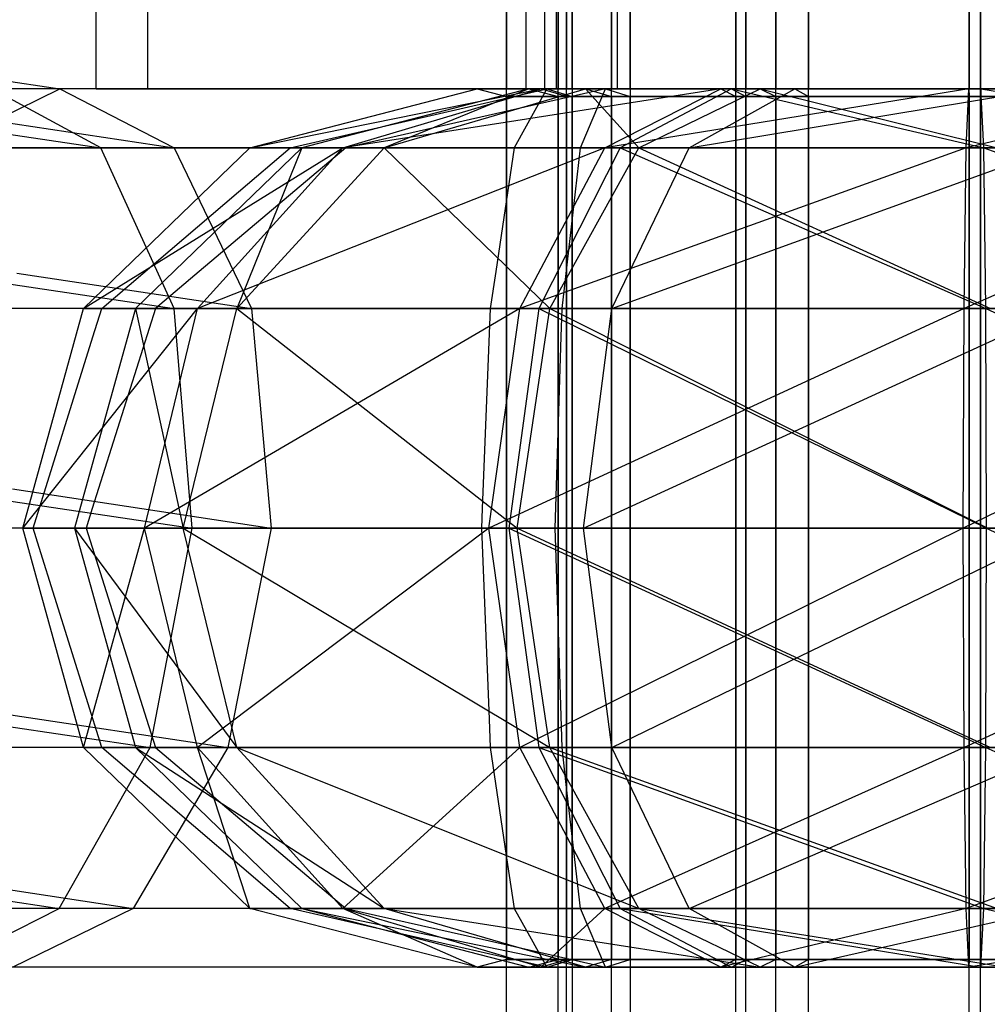
# Model space of a CAD drawing. Extents: x -1550 to 5741, y -1550 to 1550.
# Drawn here: x 2890 to 2898, y 8 to 17 of the extents above; entities that cross this region are included whole.
import ezdxf

# ---------------------------------------------------------------- set-up
doc = ezdxf.new("R2010")
doc.units = 0

msp = doc.modelspace()

# ---------------------------------------------------------------- linework, layer by layer
at = {"color": 0}
for p, q in [((2894.20473, -16, 69.711664), (2894.20473, 24.5, 69.711664)), ((2894.645367, -16, 1638.155411), (2894.645367, 24.5, 1638.155411)), ((2894.716155, -16, 67.705266), (2894.716155, 24.5, 67.705266)), ((2894.765023, 24.5, 71.704967), (2894.765023, -16, 71.704967)), ((2895.100571, -16, 1640.175306), (2895.100571, 24.5, 1640.175306)), ((2895.261098, 24.5, 1636.178528), (2895.261098, -16, 1636.178528)), ((2896.16226, -16, 66.223387), (2896.16226, 24.5, 66.223387)), ((2896.246902, -16, 73.151073), (2896.246902, 24.5, 73.151073)), ((2896.504736, -16, 1641.696985), (2896.504736, 24.5, 1641.696985)), ((2896.782777, -16, 1634.774363), (2896.782777, 24.5, 1634.774363)), ((2898.155564, -16, 65.663094), (2898.155564, 24.5, 65.663094)), ((2898.2533, -16, 73.662497), (2898.2533, 24.5, 73.662497)), ((2890.699438, 16, 69.754491), (2890.699438, 22, 69.754491)), ((2891.142638, 16, 1638.014726), (2891.142638, 22, 1638.014726)), ((2894.372525, 16, 63.209129), (2894.372525, 22, 63.209129)), ((2894.531346, 16, 76.208158), (2894.531346, 22, 76.208158)), ((2894.631535, 16, 1644.660096), (2894.631535, 22, 1644.660096)), ((2895.153248, 16, 1631.670569), (2895.153248, 22, 1631.670569)), ((2894.20473, 21.5, 69.711664), (2894.20473, 16, 69.711664)), ((2894.645367, 21.5, 1638.155411), (2894.645367, 16, 1638.155411)), ((2894.716155, 21.5, 67.705266), (2894.716155, 16, 67.705266)), ((2894.765023, 16, 71.704967), (2894.765023, 21.5, 71.704967)), ((2895.100571, 21.5, 1640.175306), (2895.100571, 16, 1640.175306)), ((2895.261098, 16, 1636.178528), (2895.261098, 21.5, 1636.178528)), ((2896.16226, 21.5, 66.223387), (2896.16226, 16, 66.223387)), ((2896.246902, 21.5, 73.151073), (2896.246902, 16, 73.151073)), ((2896.504736, 21.5, 1641.696985), (2896.504736, 16, 1641.696985)), ((2896.782777, 21.5, 1634.774363), (2896.782777, 16, 1634.774363)), ((2898.155564, 21.5, 65.663094), (2898.155564, 16, 65.663094)), ((2898.2533, 21.5, 73.662497), (2898.2533, 16, 73.662497)), ((2888.590964, 16.272373, 1631.961845), (2890.391369, 16, 1633.100014)), ((2889.362417, 15.497595, 1634.667785), (2890.391369, 16, 1633.100014)), ((2894.55006, 16, 71.832603), (2889.811236, 16, 74.646311)), ((2890.740995, 15.497595, 76.274867), (2889.811236, 16, 74.646311)), ((2895.049782, 16, 1636.04494), (2890.391369, 16, 1633.100014)), ((2890.391369, 16, 1633.100014), (2891.366238, 15.497595, 1631.498053)), ((2894.372525, 16, 63.209129), (2890.699438, 16, 69.754491)), ((2890.699438, 16, 69.754491), (2894.531346, 16, 76.208158)), ((2891.142638, 16, 1638.014726), (2894.631535, 16, 1644.660096)), ((2895.153248, 16, 1631.670569), (2891.142638, 16, 1638.014726)), ((2892.013751, 15.497595, 69.738433), (2893.954749, 16, 69.714718)), ((2892.013751, 15.497595, 69.738433), (2894.498137, 16, 67.58292)), ((2894.395569, 16, 1638.145378), (2892.45599, 15.497595, 1638.067476)), ((2896.034624, 16, 66.008424), (2892.805326, 15.497595, 66.632959)), ((2892.805326, 15.497595, 66.632959), (2894.498137, 16, 67.58292)), ((2895.049782, 16, 1636.04494), (2892.831761, 15.497595, 1636.861013)), ((2893.160547, 15.497595, 1641.193841), (2894.879222, 16, 1640.291516)), ((2894.395569, 16, 1638.145378), (2893.160547, 15.497595, 1641.193841)), ((2893.384301, 15.733097, 71.366333), (2894.55006, 16, 71.832603)), ((2894.55006, 16, 71.832603), (2893.954749, 16, 69.714718)), ((2893.954749, 16, 69.714718), (2894.20473, 15.935295, 69.711664)), ((2893.954749, 16, 69.714718), (2894.498137, 16, 67.58292)), ((2894.765023, 16, 71.704967), (2894.20473, 16, 69.711664)), ((2894.20473, 16, 69.711664), (2894.716155, 16, 67.705266)), ((2894.55006, 16, 71.832603), (2894.270225, 15.497595, 74.179364)), ((2901.877518, 16, 63.117433), (2894.372525, 16, 63.209129)), ((2894.395569, 16, 1638.145378), (2895.049782, 16, 1636.04494)), ((2894.879222, 16, 1640.291516), (2894.395569, 16, 1638.145378)), ((2894.395569, 16, 1638.145378), (2894.645367, 15.935295, 1638.155411)), ((2894.498137, 16, 67.58292), (2896.034624, 16, 66.008424)), ((2894.716155, 15.935295, 67.705266), (2894.498137, 16, 67.58292)), ((2894.531346, 16, 76.208158), (2902.036339, 16, 76.116463)), ((2896.124556, 16, 73.36909), (2894.55006, 16, 71.832603)), ((2894.55006, 16, 71.832603), (2894.765023, 15.935295, 71.704967)), ((2894.631535, 16, 1644.660096), (2902.131042, 16, 1644.961307)), ((2895.100571, 16, 1640.175306), (2894.645367, 16, 1638.155411)), ((2894.645367, 16, 1638.155411), (2895.261098, 16, 1636.178528)), ((2894.716155, 16, 67.705266), (2896.16226, 16, 66.223387)), ((2896.246902, 16, 73.151073), (2894.765023, 16, 71.704967)), ((2896.371148, 16, 1641.908301), (2894.879222, 16, 1640.291516)), ((2894.879222, 16, 1640.291516), (2895.100571, 15.935295, 1640.175306)), ((2894.879222, 16, 1640.291516), (2895.333893, 15.497595, 1643.549075)), ((2894.935989, 15.733097, 1634.794559), (2895.049782, 16, 1636.04494)), ((2895.043588, 15.497595, 64.339328), (2896.034624, 16, 66.008424)), ((2898.15251, 16, 65.413113), (2895.043588, 15.497595, 64.339328)), ((2895.049782, 16, 1636.04494), (2895.261098, 15.935295, 1636.178528)), ((2895.049782, 16, 1636.04494), (2896.666566, 16, 1634.553015)), ((2896.504736, 16, 1641.696985), (2895.100571, 16, 1640.175306)), ((2902.652755, 16, 1631.97178), (2895.153248, 16, 1631.670569)), ((2896.124556, 16, 73.36909), (2895.174595, 15.497595, 75.061901)), ((2895.261098, 16, 1636.178528), (2896.782777, 16, 1634.774363)), ((2895.333893, 15.497595, 1643.549075), (2896.371148, 16, 1641.908301)), ((2895.764242, 15.497595, 1632.834339), (2896.666566, 16, 1634.553015)), ((2895.764242, 15.497595, 1632.834339), (2898.812705, 16, 1634.069362)), ((2896.034624, 16, 66.008424), (2896.16226, 15.935295, 66.223387)), ((2896.034624, 16, 66.008424), (2898.15251, 16, 65.413113)), ((2898.256354, 16, 73.912479), (2896.124556, 16, 73.36909)), ((2896.124556, 16, 73.36909), (2896.246902, 15.935295, 73.151073)), ((2896.124556, 16, 73.36909), (2898.280069, 15.497595, 75.853477)), ((2896.16226, 16, 66.223387), (2898.155564, 16, 65.663094)), ((2898.2533, 16, 73.662497), (2896.246902, 16, 73.151073)), ((2898.471585, 16, 1642.562514), (2896.371148, 16, 1641.908301)), ((2896.371148, 16, 1641.908301), (2896.504736, 15.935295, 1641.696985)), ((2896.371148, 16, 1641.908301), (2898.393683, 15.497595, 1644.502093)), ((2898.481618, 16, 1642.312715), (2896.504736, 16, 1641.696985)), ((2896.666566, 16, 1634.553015), (2896.782777, 15.935295, 1634.774363)), ((2896.666566, 16, 1634.553015), (2898.812705, 16, 1634.069362)), ((2896.782777, 16, 1634.774363), (2898.802672, 16, 1634.31916)), ((2898.128795, 15.497595, 63.472115), (2898.15251, 16, 65.413113)), ((2900.284307, 16, 65.956501), (2898.128795, 15.497595, 63.472115)), ((2898.15251, 16, 65.413113), (2898.155564, 15.935295, 65.663094)), ((2898.15251, 16, 65.413113), (2900.284307, 16, 65.956501)), ((2898.155564, 16, 65.663094), (2900.161962, 16, 66.174519)), ((2900.246604, 16, 73.102205), (2898.2533, 16, 73.662497)), ((2898.256354, 16, 73.912479), (2898.2533, 15.935295, 73.662497)), ((2900.374239, 16, 73.317168), (2898.256354, 16, 73.912479)), ((2898.280069, 15.497595, 75.853477), (2898.256354, 16, 73.912479)), ((2898.256354, 16, 73.912479), (2901.365276, 15.497595, 74.986264)), ((2894.20473, 15.935295, 69.711664), (2894.765023, 15.935295, 71.704967)), ((2894.242749, 15.935295, 69.562509), (2894.20473, 15.935295, 69.711664)), ((2894.20473, 15.935295, 69.711664), (2894.20473, 8.564705, 69.711664)), ((2894.716155, 15.935295, 67.705266), (2894.242749, 15.935295, 69.562509)), ((2894.645367, 15.935295, 1638.155411), (2895.066731, 15.935295, 1640.025148)), ((2894.69114, 15.935295, 1638.00845), (2894.645367, 15.935295, 1638.155411)), ((2894.645367, 15.935295, 1638.155411), (2894.645367, 8.564705, 1638.155411)), ((2895.261098, 15.935295, 1636.178528), (2894.69114, 15.935295, 1638.00845)), ((2894.823658, 15.935295, 67.595104), (2894.716155, 15.935295, 67.705266)), ((2894.716155, 15.935295, 67.705266), (2894.716155, 8.564705, 67.705266)), ((2894.765023, 15.935295, 71.704967), (2896.13674, 15.935295, 73.04357)), ((2894.765023, 8.564705, 71.704967), (2894.765023, 15.935295, 71.704967)), ((2896.16226, 15.935295, 66.223387), (2894.823658, 15.935295, 67.595104)), ((2895.066731, 15.935295, 1640.025148), (2895.100571, 15.935295, 1640.175306)), ((2895.100571, 15.935295, 1640.175306), (2896.400351, 15.935295, 1641.583864)), ((2895.100571, 15.935295, 1640.175306), (2895.100571, 8.564705, 1640.175306)), ((2896.782777, 15.935295, 1634.774363), (2895.261098, 15.935295, 1636.178528)), ((2895.261098, 8.564705, 1636.178528), (2895.261098, 15.935295, 1636.178528)), ((2896.13674, 15.935295, 73.04357), (2896.246902, 15.935295, 73.151073)), ((2896.310441, 15.935295, 66.181735), (2896.16226, 15.935295, 66.223387)), ((2896.16226, 15.935295, 66.223387), (2896.16226, 8.564705, 66.223387)), ((2896.246902, 15.935295, 73.151073), (2898.104145, 15.935295, 73.624478)), ((2896.246902, 15.935295, 73.151073), (2896.246902, 8.564705, 73.151073)), ((2898.155564, 15.935295, 65.663094), (2896.310441, 15.935295, 66.181735)), ((2896.400351, 15.935295, 1641.583864), (2896.504736, 15.935295, 1641.696985)), ((2896.504736, 15.935295, 1641.696985), (2898.334657, 15.935295, 1642.266942)), ((2896.504736, 15.935295, 1641.696985), (2896.504736, 8.564705, 1641.696985)), ((2896.932935, 15.935295, 1634.740524), (2896.782777, 15.935295, 1634.774363)), ((2896.782777, 15.935295, 1634.774363), (2896.782777, 8.564705, 1634.774363)), ((2898.802672, 15.935295, 1634.31916), (2896.932935, 15.935295, 1634.740524)), ((2898.104145, 15.935295, 73.624478), (2898.2533, 15.935295, 73.662497)), ((2898.304718, 15.935295, 65.701113), (2898.155564, 15.935295, 65.663094)), ((2898.155564, 15.935295, 65.663094), (2898.155564, 8.564705, 65.663094)), ((2898.2533, 15.935295, 73.662497), (2900.098422, 15.935295, 73.143857)), ((2898.2533, 15.935295, 73.662497), (2898.2533, 8.564705, 73.662497)), ((2900.161962, 15.935295, 66.174519), (2898.304718, 15.935295, 65.701113)), ((2888.854011, 15.778222, 77.395276), (2890.740995, 15.497595, 76.274867)), ((2889.511273, 15.778222, 1630.325393), (2891.366238, 15.497595, 1631.498053)), ((2892.35569, 15.497595, 70.954918), (2893.384301, 15.733097, 71.366333)), ((2894.835582, 15.497595, 1633.691281), (2894.935989, 15.733097, 1634.794559)), ((2892.35569, 15.497595, 70.954918), (2888.826459, 15.497595, 73.050421)), ((2889.362417, 15.497595, 1634.667785), (2892.831761, 15.497595, 1636.861013)), ((2890.592842, 14.125, 69.755794), (2892.013751, 15.497595, 69.738433)), ((2890.592842, 14.125, 69.755794), (2892.805326, 15.497595, 66.632959)), ((2890.740995, 15.497595, 76.274867), (2894.270225, 15.497595, 74.179364)), ((2891.366609, 14.125, 77.49972), (2890.740995, 15.497595, 76.274867)), ((2892.45599, 15.497595, 1638.067476), (2891.036119, 14.125, 1638.010448)), ((2894.835582, 15.497595, 1633.691281), (2891.366238, 15.497595, 1631.498053)), ((2891.366238, 15.497595, 1631.498053), (2892.025808, 14.125, 1630.291146)), ((2895.043588, 15.497595, 64.339328), (2891.566103, 14.125, 65.937539)), ((2891.566103, 14.125, 65.937539), (2892.805326, 15.497595, 66.632959)), ((2892.831761, 15.497595, 1636.861013), (2891.580697, 14.44001, 1637.321315)), ((2891.902389, 14.125, 1641.854389), (2893.160547, 15.497595, 1641.193841)), ((2892.45599, 15.497595, 1638.067476), (2891.902389, 14.125, 1641.854389)), ((2891.916871, 15.122643, 70.779403), (2892.35569, 15.497595, 70.954918)), ((2892.013751, 15.497595, 69.738433), (2892.35569, 15.497595, 70.954918)), ((2892.013751, 15.497595, 69.738433), (2892.805326, 15.497595, 66.632959)), ((2892.831761, 15.497595, 1636.861013), (2892.45599, 15.497595, 1638.067476)), ((2893.160547, 15.497595, 1641.193841), (2892.45599, 15.497595, 1638.067476)), ((2892.805326, 15.497595, 66.632959), (2895.043588, 15.497595, 64.339328)), ((2893.160547, 15.497595, 1641.193841), (2894.57457, 14.125, 1644.750204)), ((2895.333893, 15.497595, 1643.549075), (2893.160547, 15.497595, 1641.193841)), ((2894.270225, 15.497595, 74.179364), (2894.112386, 14.44001, 75.503043)), ((2894.270225, 15.497595, 74.179364), (2895.174595, 15.497595, 75.061901)), ((2894.318098, 14.125, 63.117464), (2895.043588, 15.497595, 64.339328)), ((2898.128795, 15.497595, 63.472115), (2894.318098, 14.125, 63.117464)), ((2895.174595, 15.497595, 75.061901), (2894.479175, 14.125, 76.301125)), ((2894.57457, 14.125, 1644.750204), (2895.333893, 15.497595, 1643.549075)), ((2894.792748, 15.122643, 1633.220609), (2894.835582, 15.497595, 1633.691281)), ((2895.764242, 15.497595, 1632.834339), (2894.835582, 15.497595, 1633.691281)), ((2895.043588, 15.497595, 64.339328), (2898.128795, 15.497595, 63.472115)), ((2895.103694, 14.125, 1631.576182), (2895.764242, 15.497595, 1632.834339)), ((2895.103694, 14.125, 1631.576182), (2898.890607, 15.497595, 1632.129783)), ((2895.174595, 15.497595, 75.061901), (2898.29743, 14.125, 77.274386)), ((2898.280069, 15.497595, 75.853477), (2895.174595, 15.497595, 75.061901)), ((2895.333893, 15.497595, 1643.549075), (2898.336655, 14.125, 1645.921963)), ((2898.393683, 15.497595, 1644.502093), (2895.333893, 15.497595, 1643.549075)), ((2895.764242, 15.497595, 1632.834339), (2898.890607, 15.497595, 1632.129783)), ((2898.111434, 14.125, 62.051206), (2898.128795, 15.497595, 63.472115)), ((2901.234269, 15.497595, 64.26369), (2898.111434, 14.125, 62.051206)), ((2898.128795, 15.497595, 63.472115), (2901.234269, 15.497595, 64.26369)), ((2898.29743, 14.125, 77.274386), (2898.280069, 15.497595, 75.853477)), ((2898.280069, 15.497595, 75.853477), (2902.090765, 14.125, 76.208127)), ((2901.365276, 15.497595, 74.986264), (2898.280069, 15.497595, 75.853477)), ((2890.749299, 14.125, 70.312407), (2891.916871, 15.122643, 70.779403)), ((2894.678777, 14.125, 1631.968283), (2894.792748, 15.122643, 1633.220609)), ((2889.327994, 14.428177, 78.710161), (2891.366609, 14.125, 77.49972)), ((2890.021785, 14.428177, 1629.024255), (2892.025808, 14.125, 1630.291146)), ((2891.580697, 14.44001, 1637.321315), (2891.208057, 14.125, 1637.45842)), ((2894.112386, 14.44001, 75.503043), (2894.065373, 14.125, 75.897312)), ((2890.749299, 14.125, 70.312407), (2888.050536, 14.125, 71.914816)), ((2891.208057, 14.125, 1637.45842), (2888.555088, 14.125, 1635.781282)), ((2890.072753, 12.25, 69.762148), (2890.592842, 14.125, 69.755794)), ((2890.072753, 12.25, 69.762148), (2891.566103, 14.125, 65.937539)), ((2891.036119, 14.125, 1638.010448), (2890.516411, 12.25, 1637.989575)), ((2890.592842, 14.125, 69.755794), (2890.749299, 14.125, 70.312407)), ((2890.592842, 14.125, 69.755794), (2891.566103, 14.125, 65.937539)), ((2891.208057, 14.125, 1637.45842), (2890.666463, 12.416333, 1637.657688)), ((2890.673083, 13.881955, 70.281923), (2890.749299, 14.125, 70.312407)), ((2891.208057, 14.125, 1637.45842), (2891.036119, 14.125, 1638.010448)), ((2891.036119, 14.125, 1638.010448), (2891.441871, 12.25, 1642.096166)), ((2891.902389, 14.125, 1641.854389), (2891.036119, 14.125, 1638.010448)), ((2894.318098, 14.125, 63.117464), (2891.112515, 12.25, 65.682998)), ((2891.112515, 12.25, 65.682998), (2891.566103, 14.125, 65.937539)), ((2894.065373, 14.125, 75.897312), (2891.366609, 14.125, 77.49972)), ((2891.520445, 12.25, 77.992671), (2891.366609, 14.125, 77.49972)), ((2891.441871, 12.25, 1642.096166), (2891.902389, 14.125, 1641.854389)), ((2891.566103, 14.125, 65.937539), (2894.318098, 14.125, 63.117464)), ((2891.902389, 14.125, 1641.854389), (2894.296639, 12.25, 1645.189848)), ((2894.57457, 14.125, 1644.750204), (2891.902389, 14.125, 1641.854389)), ((2894.678777, 14.125, 1631.968283), (2892.025808, 14.125, 1630.291146)), ((2892.025808, 14.125, 1630.291146), (2892.193348, 12.25, 1629.802682)), ((2894.065373, 14.125, 75.897312), (2893.997043, 12.416333, 76.470342)), ((2894.052551, 12.25, 62.670231), (2894.318098, 14.125, 63.117464)), ((2898.111434, 14.125, 62.051206), (2894.052551, 12.25, 62.670231)), ((2894.065373, 14.125, 75.897312), (2894.479175, 14.125, 76.301125)), ((2894.479175, 14.125, 76.301125), (2894.224634, 12.25, 76.754712)), ((2894.296639, 12.25, 1645.189848), (2894.57457, 14.125, 1644.750204)), ((2894.318098, 14.125, 63.117464), (2898.111434, 14.125, 62.051206)), ((2894.479175, 14.125, 76.301125), (2898.303784, 12.25, 77.794475)), ((2898.29743, 14.125, 77.274386), (2894.479175, 14.125, 76.301125)), ((2894.57457, 14.125, 1644.750204), (2898.315782, 12.25, 1646.441672)), ((2898.336655, 14.125, 1645.921963), (2894.57457, 14.125, 1644.750204)), ((2894.671338, 13.881955, 1631.886534), (2894.678777, 14.125, 1631.968283)), ((2895.103694, 14.125, 1631.576182), (2894.678777, 14.125, 1631.968283)), ((2894.861917, 12.25, 1631.115664), (2895.103694, 14.125, 1631.576182)), ((2894.861917, 12.25, 1631.115664), (2898.947635, 14.125, 1630.709912)), ((2895.103694, 14.125, 1631.576182), (2898.947635, 14.125, 1630.709912)), ((2898.10508, 12.25, 61.531117), (2898.111434, 14.125, 62.051206)), ((2901.929688, 14.125, 63.024467), (2898.10508, 12.25, 61.531117)), ((2898.111434, 14.125, 62.051206), (2901.929688, 14.125, 63.024467)), ((2898.303784, 12.25, 77.794475), (2898.29743, 14.125, 77.274386)), ((2898.29743, 14.125, 77.274386), (2902.356313, 12.25, 76.65536)), ((2902.090765, 14.125, 76.208127), (2898.29743, 14.125, 77.274386)), ((2890.161319, 12.25, 70.077232), (2890.673083, 13.881955, 70.281923)), ((2894.621383, 12.25, 1631.337622), (2894.671338, 13.881955, 1631.886534)), ((2889.274697, 12.583981, 79.326099), (2891.520445, 12.25, 77.992671)), ((2889.985707, 12.583981, 1628.40707), (2892.193348, 12.25, 1629.802682)), ((2890.666463, 12.416333, 1637.657688), (2890.61374, 12.25, 1637.677086)), ((2893.997043, 12.416333, 76.470342), (2893.990391, 12.25, 76.526124)), ((2890.161319, 12.25, 70.077232), (2887.691373, 12.25, 71.543779)), ((2890.61374, 12.25, 1637.677086), (2888.185705, 12.25, 1636.142146)), ((2890.592842, 10.375, 69.755794), (2890.072753, 12.25, 69.762148)), ((2890.072753, 12.25, 69.762148), (2890.161319, 12.25, 70.077232)), ((2890.072753, 12.25, 69.762148), (2891.112515, 12.25, 65.682998)), ((2890.21348, 12.083667, 70.098095), (2890.161319, 12.25, 70.077232)), ((2890.61374, 12.25, 1637.677086), (2890.516411, 12.25, 1637.989575)), ((2890.516411, 12.25, 1637.989575), (2891.036119, 10.375, 1638.010448)), ((2890.516411, 12.25, 1637.989575), (2891.902389, 10.375, 1641.854389)), ((2891.441871, 12.25, 1642.096166), (2890.516411, 12.25, 1637.989575)), ((2890.592842, 10.375, 69.755794), (2891.112515, 12.25, 65.682998)), ((2890.61374, 12.25, 1637.677086), (2891.131019, 10.618045, 1637.486764)), ((2891.112515, 12.25, 65.682998), (2894.052551, 12.25, 62.670231)), ((2891.566103, 10.375, 65.937539), (2891.112515, 12.25, 65.682998)), ((2891.161283, 10.375, 77.621634), (2891.520445, 12.25, 77.992671)), ((2891.902389, 10.375, 1641.854389), (2891.441871, 12.25, 1642.096166)), ((2891.441871, 12.25, 1642.096166), (2894.57457, 10.375, 1644.750204)), ((2894.296639, 12.25, 1645.189848), (2891.441871, 12.25, 1642.096166)), ((2893.990391, 12.25, 76.526124), (2891.520445, 12.25, 77.992671)), ((2894.052551, 12.25, 62.670231), (2891.566103, 10.375, 65.937539)), ((2892.193348, 12.25, 1629.802682), (2891.823966, 10.375, 1630.163546)), ((2894.621383, 12.25, 1631.337622), (2892.193348, 12.25, 1629.802682)), ((2893.990391, 12.25, 76.526124), (2894.055653, 10.618045, 75.978821)), ((2893.990391, 12.25, 76.526124), (2894.224634, 12.25, 76.754712)), ((2894.318098, 10.375, 63.117464), (2894.052551, 12.25, 62.670231)), ((2894.052551, 12.25, 62.670231), (2898.10508, 12.25, 61.531117)), ((2894.224634, 12.25, 76.754712), (2894.479175, 10.375, 76.301125)), ((2894.224634, 12.25, 76.754712), (2898.29743, 10.375, 77.274386)), ((2898.303784, 12.25, 77.794475), (2894.224634, 12.25, 76.754712)), ((2894.57457, 10.375, 1644.750204), (2894.296639, 12.25, 1645.189848)), ((2894.296639, 12.25, 1645.189848), (2898.336655, 10.375, 1645.921963)), ((2898.315782, 12.25, 1646.441672), (2894.296639, 12.25, 1645.189848)), ((2898.10508, 12.25, 61.531117), (2894.318098, 10.375, 63.117464)), ((2894.626474, 12.083667, 1631.393569), (2894.621383, 12.25, 1631.337622)), ((2894.861917, 12.25, 1631.115664), (2894.621383, 12.25, 1631.337622)), ((2895.103694, 10.375, 1631.576182), (2894.861917, 12.25, 1631.115664)), ((2894.861917, 12.25, 1631.115664), (2898.968508, 12.25, 1630.190204)), ((2895.103694, 10.375, 1631.576182), (2898.968508, 12.25, 1630.190204)), ((2898.111434, 10.375, 62.051206), (2898.10508, 12.25, 61.531117)), ((2898.10508, 12.25, 61.531117), (2902.18423, 12.25, 62.570879)), ((2902.18423, 12.25, 62.570879), (2898.111434, 10.375, 62.051206)), ((2898.29743, 10.375, 77.274386), (2898.303784, 12.25, 77.794475)), ((2898.303784, 12.25, 77.794475), (2902.090765, 10.375, 76.208127)), ((2902.356313, 12.25, 76.65536), (2898.303784, 12.25, 77.794475)), ((2890.749299, 10.375, 70.312407), (2890.21348, 12.083667, 70.098095)), ((2894.678777, 10.375, 1631.968283), (2894.626474, 12.083667, 1631.393569)), ((2888.708402, 10.739785, 79.078048), (2891.161283, 10.375, 77.621634)), ((2889.412707, 10.739785, 1628.639212), (2891.823966, 10.375, 1630.163546)), ((2891.131019, 10.618045, 1637.486764), (2891.208057, 10.375, 1637.45842)), ((2894.055653, 10.618045, 75.978821), (2894.065373, 10.375, 75.897312)), ((2890.749299, 10.375, 70.312407), (2887.845209, 10.375, 72.03673)), ((2891.208057, 10.375, 1637.45842), (2888.353245, 10.375, 1635.653683)), ((2890.385359, 9.002405, 76.486029), (2891.161283, 10.375, 77.621634)), ((2892.013751, 9.002405, 69.738433), (2890.592842, 10.375, 69.755794)), ((2890.592842, 10.375, 69.755794), (2890.749299, 10.375, 70.312407)), ((2890.592842, 10.375, 69.755794), (2891.566103, 10.375, 65.937539)), ((2891.117965, 10.05999, 70.459863), (2890.749299, 10.375, 70.312407)), ((2891.823966, 10.375, 1630.163546), (2891.016637, 9.002405, 1631.277044)), ((2891.208057, 10.375, 1637.45842), (2891.036119, 10.375, 1638.010448)), ((2891.036119, 10.375, 1638.010448), (2892.45599, 9.002405, 1638.067476)), ((2891.036119, 10.375, 1638.010448), (2893.160547, 9.002405, 1641.193841)), ((2891.902389, 10.375, 1641.854389), (2891.036119, 10.375, 1638.010448)), ((2894.065373, 10.375, 75.897312), (2891.161283, 10.375, 77.621634)), ((2891.208057, 10.375, 1637.45842), (2892.388213, 9.377357, 1637.024207)), ((2891.566103, 10.375, 65.937539), (2894.318098, 10.375, 63.117464)), ((2892.805326, 9.002405, 66.632959), (2891.566103, 10.375, 65.937539)), ((2892.013751, 9.002405, 69.738433), (2891.566103, 10.375, 65.937539)), ((2894.678777, 10.375, 1631.968283), (2891.823966, 10.375, 1630.163546)), ((2893.160547, 9.002405, 1641.193841), (2891.902389, 10.375, 1641.854389)), ((2891.902389, 10.375, 1641.854389), (2895.333893, 9.002405, 1643.549075)), ((2894.57457, 10.375, 1644.750204), (2891.902389, 10.375, 1641.854389)), ((2894.318098, 10.375, 63.117464), (2892.805326, 9.002405, 66.632959)), ((2894.065373, 10.375, 75.897312), (2894.214266, 9.377357, 74.648656)), ((2894.065373, 10.375, 75.897312), (2894.479175, 10.375, 76.301125)), ((2895.043588, 9.002405, 64.339328), (2894.318098, 10.375, 63.117464)), ((2894.318098, 10.375, 63.117464), (2898.111434, 10.375, 62.051206)), ((2894.479175, 10.375, 76.301125), (2895.174595, 9.002405, 75.061901)), ((2894.479175, 10.375, 76.301125), (2898.280069, 9.002405, 75.853477)), ((2898.29743, 10.375, 77.274386), (2894.479175, 10.375, 76.301125)), ((2895.333893, 9.002405, 1643.549075), (2894.57457, 10.375, 1644.750204)), ((2894.57457, 10.375, 1644.750204), (2898.393683, 9.002405, 1644.502093)), ((2898.336655, 10.375, 1645.921963), (2894.57457, 10.375, 1644.750204)), ((2894.714764, 10.05999, 1632.363711), (2894.678777, 10.375, 1631.968283)), ((2895.103694, 10.375, 1631.576182), (2894.678777, 10.375, 1631.968283)), ((2898.111434, 10.375, 62.051206), (2895.043588, 9.002405, 64.339328)), ((2895.764242, 9.002405, 1632.834339), (2895.103694, 10.375, 1631.576182)), ((2895.103694, 10.375, 1631.576182), (2898.947635, 10.375, 1630.709912)), ((2895.764242, 9.002405, 1632.834339), (2898.947635, 10.375, 1630.709912)), ((2898.128795, 9.002405, 63.472115), (2898.111434, 10.375, 62.051206)), ((2898.111434, 10.375, 62.051206), (2901.929688, 10.375, 63.024467)), ((2901.929688, 10.375, 63.024467), (2898.128795, 9.002405, 63.472115)), ((2898.280069, 9.002405, 75.853477), (2898.29743, 10.375, 77.274386)), ((2898.29743, 10.375, 77.274386), (2901.365276, 9.002405, 74.986264)), ((2902.090765, 10.375, 76.208127), (2898.29743, 10.375, 77.274386)), ((2892.35569, 9.002405, 70.954918), (2891.117965, 10.05999, 70.459863)), ((2894.835582, 9.002405, 1633.691281), (2894.714764, 10.05999, 1632.363711)), ((2887.780847, 9.38974, 78.032475), (2890.385359, 9.002405, 76.486029)), ((2888.456319, 9.38974, 1629.658479), (2891.016637, 9.002405, 1631.277044)), ((2892.388213, 9.377357, 1637.024207), (2892.831761, 9.002405, 1636.861013)), ((2894.214266, 9.377357, 74.648656), (2894.270225, 9.002405, 74.179364)), ((2892.35569, 9.002405, 70.954918), (2888.470823, 9.002405, 73.261583)), ((2892.831761, 9.002405, 1636.861013), (2889.012815, 9.002405, 1634.446776)), ((2889.400582, 8.5, 74.890139), (2890.385359, 9.002405, 76.486029)), ((2891.016637, 9.002405, 1631.277044), (2889.987684, 8.5, 1632.844815)), ((2894.270225, 9.002405, 74.179364), (2890.385359, 9.002405, 76.486029)), ((2894.835582, 9.002405, 1633.691281), (2891.016637, 9.002405, 1631.277044)), ((2893.954749, 8.5, 69.714718), (2892.013751, 9.002405, 69.738433)), ((2892.013751, 9.002405, 69.738433), (2892.35569, 9.002405, 70.954918)), ((2892.013751, 9.002405, 69.738433), (2892.805326, 9.002405, 66.632959)), ((2894.55006, 8.5, 71.832603), (2892.35569, 9.002405, 70.954918)), ((2892.831761, 9.002405, 1636.861013), (2892.45599, 9.002405, 1638.067476)), ((2892.45599, 9.002405, 1638.067476), (2894.395569, 8.5, 1638.145378)), ((2892.45599, 9.002405, 1638.067476), (2894.879222, 8.5, 1640.291516)), ((2893.160547, 9.002405, 1641.193841), (2892.45599, 9.002405, 1638.067476)), ((2892.805326, 9.002405, 66.632959), (2895.043588, 9.002405, 64.339328)), ((2894.498137, 8.5, 67.58292), (2892.805326, 9.002405, 66.632959)), ((2893.954749, 8.5, 69.714718), (2892.805326, 9.002405, 66.632959)), ((2892.831761, 9.002405, 1636.861013), (2893.871459, 8.766903, 1636.478479)), ((2894.879222, 8.5, 1640.291516), (2893.160547, 9.002405, 1641.193841)), ((2893.160547, 9.002405, 1641.193841), (2896.371148, 8.5, 1641.908301)), ((2895.333893, 9.002405, 1643.549075), (2893.160547, 9.002405, 1641.193841)), ((2894.270225, 9.002405, 74.179364), (2894.401398, 8.766903, 73.07932)), ((2894.270225, 9.002405, 74.179364), (2895.174595, 9.002405, 75.061901)), ((2895.043588, 9.002405, 64.339328), (2894.498137, 8.5, 67.58292)), ((2895.049782, 8.5, 1636.04494), (2894.835582, 9.002405, 1633.691281)), ((2895.764242, 9.002405, 1632.834339), (2894.835582, 9.002405, 1633.691281)), ((2896.034624, 8.5, 66.008424), (2895.043588, 9.002405, 64.339328)), ((2895.043588, 9.002405, 64.339328), (2898.128795, 9.002405, 63.472115)), ((2895.174595, 9.002405, 75.061901), (2896.124556, 8.5, 73.36909)), ((2895.174595, 9.002405, 75.061901), (2898.256354, 8.5, 73.912479)), ((2898.280069, 9.002405, 75.853477), (2895.174595, 9.002405, 75.061901)), ((2896.371148, 8.5, 1641.908301), (2895.333893, 9.002405, 1643.549075)), ((2895.333893, 9.002405, 1643.549075), (2898.471585, 8.5, 1642.562514)), ((2898.393683, 9.002405, 1644.502093), (2895.333893, 9.002405, 1643.549075)), ((2896.666566, 8.5, 1634.553015), (2895.764242, 9.002405, 1632.834339)), ((2895.764242, 9.002405, 1632.834339), (2898.890607, 9.002405, 1632.129783)), ((2898.128795, 9.002405, 63.472115), (2896.034624, 8.5, 66.008424)), ((2896.666566, 8.5, 1634.553015), (2898.890607, 9.002405, 1632.129783)), ((2898.15251, 8.5, 65.413113), (2898.128795, 9.002405, 63.472115)), ((2898.128795, 9.002405, 63.472115), (2901.234269, 9.002405, 64.26369)), ((2901.234269, 9.002405, 64.26369), (2898.15251, 8.5, 65.413113)), ((2898.256354, 8.5, 73.912479), (2898.280069, 9.002405, 75.853477)), ((2898.280069, 9.002405, 75.853477), (2900.374239, 8.5, 73.317168)), ((2901.365276, 9.002405, 74.986264), (2898.280069, 9.002405, 75.853477)), ((2893.871459, 8.766903, 1636.478479), (2895.049782, 8.5, 1636.04494)), ((2894.401398, 8.766903, 73.07932), (2894.55006, 8.5, 71.832603)), ((2894.55006, 8.5, 71.832603), (2889.400582, 8.5, 74.890139)), ((2895.049782, 8.5, 1636.04494), (2889.987684, 8.5, 1632.844815)), ((2894.20473, 8.564705, 69.711664), (2893.954749, 8.5, 69.714718)), ((2893.954749, 8.5, 69.714718), (2894.55006, 8.5, 71.832603)), ((2894.498137, 8.5, 67.58292), (2893.954749, 8.5, 69.714718)), ((2894.246382, 8.564705, 69.859845), (2894.20473, 8.564705, 69.711664)), ((2894.20473, 8.564705, 69.711664), (2894.678136, 8.564705, 67.854421)), ((2894.765023, 8.564705, 71.704967), (2894.246382, 8.564705, 69.859845)), ((2894.395569, 8.5, 1638.145378), (2894.645367, 8.564705, 1638.155411)), ((2895.049782, 8.5, 1636.04494), (2894.395569, 8.5, 1638.145378)), ((2894.395569, 8.5, 1638.145378), (2894.879222, 8.5, 1640.291516)), ((2894.498137, 8.5, 67.58292), (2894.716155, 8.564705, 67.705266)), ((2896.034624, 8.5, 66.008424), (2894.498137, 8.5, 67.58292)), ((2894.55006, 8.5, 71.832603), (2894.765023, 8.564705, 71.704967)), ((2894.55006, 8.5, 71.832603), (2896.124556, 8.5, 73.36909)), ((2894.645367, 8.564705, 1638.155411), (2895.261098, 8.564705, 1636.178528)), ((2894.679207, 8.564705, 1638.305569), (2894.645367, 8.564705, 1638.155411)), ((2894.678136, 8.564705, 67.854421), (2894.716155, 8.564705, 67.705266)), ((2895.100571, 8.564705, 1640.175306), (2894.679207, 8.564705, 1638.305569)), ((2894.716155, 8.564705, 67.705266), (2896.054757, 8.564705, 66.333549)), ((2896.246902, 8.564705, 73.151073), (2894.765023, 8.564705, 71.704967)), ((2895.100571, 8.564705, 1640.175306), (2894.879222, 8.5, 1640.291516)), ((2894.879222, 8.5, 1640.291516), (2896.371148, 8.5, 1641.908301)), ((2895.049782, 8.5, 1636.04494), (2895.261098, 8.564705, 1636.178528)), ((2896.666566, 8.5, 1634.553015), (2895.049782, 8.5, 1636.04494)), ((2895.204955, 8.564705, 1640.288427), (2895.100571, 8.564705, 1640.175306)), ((2896.504736, 8.564705, 1641.696985), (2895.204955, 8.564705, 1640.288427)), ((2895.261098, 8.564705, 1636.178528), (2896.669656, 8.564705, 1634.878748)), ((2896.16226, 8.564705, 66.223387), (2896.034624, 8.5, 66.008424)), ((2898.15251, 8.5, 65.413113), (2896.034624, 8.5, 66.008424)), ((2896.054757, 8.564705, 66.333549), (2896.16226, 8.564705, 66.223387)), ((2896.124556, 8.5, 73.36909), (2896.246902, 8.564705, 73.151073)), ((2896.124556, 8.5, 73.36909), (2898.256354, 8.5, 73.912479)), ((2896.16226, 8.564705, 66.223387), (2898.007383, 8.564705, 65.704746)), ((2896.396057, 8.564705, 73.189092), (2896.246902, 8.564705, 73.151073)), ((2896.504736, 8.564705, 1641.696985), (2896.371148, 8.5, 1641.908301)), ((2896.371148, 8.5, 1641.908301), (2898.471585, 8.5, 1642.562514)), ((2898.2533, 8.564705, 73.662497), (2896.396057, 8.564705, 73.189092)), ((2896.651696, 8.564705, 1641.742758), (2896.504736, 8.564705, 1641.696985)), ((2898.481618, 8.564705, 1642.312715), (2896.651696, 8.564705, 1641.742758)), ((2896.782777, 8.564705, 1634.774363), (2896.666566, 8.5, 1634.553015)), ((2898.812705, 8.5, 1634.069362), (2896.666566, 8.5, 1634.553015)), ((2896.669656, 8.564705, 1634.878748), (2896.782777, 8.564705, 1634.774363)), ((2896.782777, 8.564705, 1634.774363), (2898.652514, 8.564705, 1634.353)), ((2898.007383, 8.564705, 65.704746), (2898.155564, 8.564705, 65.663094)), ((2898.155564, 8.564705, 65.663094), (2898.15251, 8.5, 65.413113)), ((2900.284307, 8.5, 65.956501), (2898.15251, 8.5, 65.413113)), ((2898.155564, 8.564705, 65.663094), (2900.012807, 8.564705, 66.1365)), ((2898.2533, 8.564705, 73.662497), (2898.256354, 8.5, 73.912479)), ((2898.401481, 8.564705, 73.620845), (2898.2533, 8.564705, 73.662497)), ((2898.256354, 8.5, 73.912479), (2900.374239, 8.5, 73.317168))]:
    msp.add_line(p, q, dxfattribs=at)

doc.saveas('drawing.dxf')
